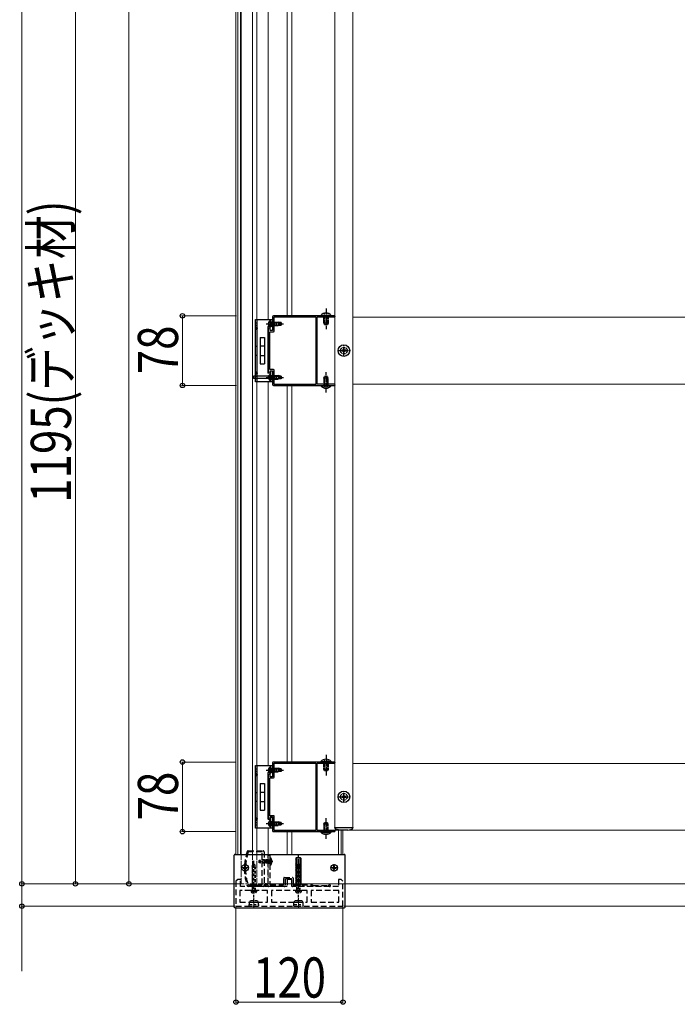
# Model space of a CAD drawing. Units: millimetres. Extents: x 0 to 8410, y 0 to 5940.
# Drawn here: x 6859 to 7596, y 1680 to 2784 of the extents above; entities that cross this region are included whole.
import ezdxf

# ---------------------------------------------------------------- set-up
doc = ezdxf.new("R2010")
doc.units = ezdxf.units.MM
for name, pattern in [('HIDDEN', [9.525, 6.35, -3.175]), ('YCENTER_1', [13, 10, -1, 1, -1]), ('YHIDDEN_1', [4, 3, -1])]:
    doc.linetypes.add(name, pattern=pattern)
for name, color, linetype, lineweight in [('YKK_11', 7, 'Continuous', 30), ('YKK_12', 2, 'Continuous', 13), ('YKK_13', 4, 'Continuous', 30), ('YKK_D', 6, 'Continuous', 13)]:
    doc.layers.add(name, color=color, linetype=linetype, lineweight=lineweight)
doc.styles.add('text-b', font='extslim2.shx', dxfattribs={"width": 0.8, "bigfont": 'extfont2.shx'})

msp = doc.modelspace()

# ---------------------------------------------------------------- linework, layer by layer
at = {"layer": 'YKK_11', "linetype": 'ByBlock', "lineweight": -2, "ltscale": 0.5}
for p, q in [((7142.5, 2451), (7142.5, 2435.5)), ((7202.1, 2452), (7143.5, 2452)), ((7144.5, 2435.2), (7144.5, 2450.8)), ((7144.5, 2450.8), (7191.2, 2450.8)), ((7191.2, 2450.8), (7191.2, 2375.2)), ((7192.5, 2375.3), (7192.5, 2450.7)), ((7192.5, 2450.7), (7211.9, 2450.7)), ((7202.2, 2451.9), (7202.1, 2452)), ((7202.8, 2451.9), (7202.2, 2451.9)), ((7203, 2452), (7202.8, 2451.9)), ((7211.9, 2452), (7203, 2452)), ((7139.8, 2438), (7137.5, 2438)), ((7137.5, 2438), (7137.5, 2388)), ((7139.5, 2391.8), (7139.5, 2434.2)), ((7139.5, 2434.2), (7143.5, 2434.2)), ((7139.8, 2435.5), (7139.8, 2438)), ((7142.5, 2435.5), (7139.8, 2435.5)), ((7137.5, 2388), (7139.8, 2388)), ((7143.5, 2391.8), (7139.5, 2391.8)), ((7139.8, 2388), (7139.8, 2390.5)), ((7139.8, 2390.5), (7142.5, 2390.5)), ((7142.5, 2390.5), (7142.5, 2375)), ((7144.5, 2375.2), (7144.5, 2390.8)), ((7143.5, 2374), (7202.1, 2374)), ((7191.2, 2375.2), (7144.5, 2375.2)), ((7211.9, 2375.3), (7192.5, 2375.3)), ((7202.1, 2374), (7202.2, 2374.1)), ((7202.2, 2374.1), (7202.8, 2374.1)), ((7202.8, 2374.1), (7203, 2374)), ((7203, 2374), (7211.9, 2374)), ((7142.5, 1951), (7142.5, 1935.5)), ((7202.1, 1952), (7143.5, 1952)), ((7144.5, 1935.2), (7144.5, 1950.8)), ((7144.5, 1950.8), (7191.2, 1950.8)), ((7191.2, 1950.8), (7191.2, 1875.2)), ((7192.5, 1875.3), (7192.5, 1950.7)), ((7192.5, 1950.7), (7211.9, 1950.7)), ((7202.2, 1951.9), (7202.1, 1952)), ((7202.8, 1951.9), (7202.2, 1951.9)), ((7203, 1952), (7202.8, 1951.9)), ((7211.9, 1952), (7203, 1952)), ((7139.8, 1938), (7137.5, 1938)), ((7137.5, 1938), (7137.5, 1888)), ((7139.5, 1891.8), (7139.5, 1934.2)), ((7139.5, 1934.2), (7143.5, 1934.2)), ((7139.8, 1935.5), (7139.8, 1938)), ((7142.5, 1935.5), (7139.8, 1935.5)), ((7137.5, 1888), (7139.8, 1888)), ((7143.5, 1891.8), (7139.5, 1891.8)), ((7139.8, 1888), (7139.8, 1890.5)), ((7139.8, 1890.5), (7142.5, 1890.5)), ((7142.5, 1890.5), (7142.5, 1875)), ((7144.5, 1875.2), (7144.5, 1890.8)), ((7143.5, 1874), (7202.1, 1874)), ((7191.2, 1875.2), (7144.5, 1875.2)), ((7211.9, 1875.3), (7192.5, 1875.3)), ((7202.1, 1874), (7202.2, 1874.1)), ((7202.2, 1874.1), (7202.8, 1874.1)), ((7202.8, 1874.1), (7203, 1874)), ((7203, 1874), (7211.9, 1874))]:
    msp.add_line(p, q, dxfattribs=at)
at = {"layer": 'YKK_11', "linetype": 'HIDDEN'}
for p, q in [((7103.5, 1820.5), (7101.5, 1818.5)), ((7101.5, 1818.5), (7101.5, 1790.5)), ((7106.5, 1820.5), (7103.5, 1820.5)), ((7106.5, 1812.5), (7106.5, 1820.5)), ((7159, 1812.5), (7106.5, 1812.5)), ((7164, 1820.5), (7159, 1820.5)), ((7159, 1820.5), (7159, 1812.5)), ((7164, 1812.5), (7164, 1820.5)), ((7216.5, 1812.5), (7164, 1812.5)), ((7219.5, 1820.5), (7216.5, 1820.5)), ((7216.5, 1820.5), (7216.5, 1812.5)), ((7221.5, 1818.5), (7219.5, 1820.5)), ((7221.5, 1790.5), (7221.5, 1818.5)), ((7137, 1808), (7106, 1808)), ((7106, 1808), (7106, 1795)), ((7137, 1795), (7137, 1808)), ((7181.5, 1808), (7141.5, 1808)), ((7141.5, 1808), (7141.5, 1795)), ((7181.5, 1795), (7181.5, 1808)), ((7217, 1808), (7186, 1808)), ((7186, 1808), (7186, 1795)), ((7217, 1795), (7217, 1808)), ((7101.5, 1790.5), (7221.5, 1790.5)), ((7106, 1795), (7137, 1795)), ((7141.5, 1795), (7181.5, 1795)), ((7186, 1795), (7217, 1795))]:
    msp.add_line(p, q, dxfattribs=at)
at = {"layer": 'YKK_11', "linetype": 'ByBlock', "lineweight": -2, "ltscale": 0.5}
for centre, radius, start, end in [((7143.5, 2451), 1, 90, 180), ((7211.9, 2451.3), 0.65, 270, 90), ((7143.5, 2435.2), 1, 270, 360), ((7143.5, 2390.8), 1, 0, 90), ((7143.5, 2375), 1, 180, 270), ((7211.9, 2374.6), 0.65, 270, 90), ((7143.5, 1951), 1, 90, 180), ((7211.9, 1951.3), 0.65, 270, 90), ((7143.5, 1935.2), 1, 270, 360), ((7143.5, 1890.8), 1, 0, 90), ((7143.5, 1875), 1, 180, 270), ((7211.9, 1874.6), 0.65, 270, 90)]:
    msp.add_arc(centre, radius, start, end, dxfattribs=at)
at = {"layer": 'YKK_12', "linetype": 'Continuous', "ltscale": 0.5}
for p, q in [((7101.5, 4183), (7101.5, 1848.5)), ((7212.5, 1878.5), (7212.5, 3647.5)), ((7232.5, 1878.5), (7232.5, 3647.5)), ((7212.5, 2450.5), (7192.5, 2450.5)), ((7192.5, 2450.5), (7192.5, 2375.5)), ((7567.5, 2450.5), (7232.5, 2450.5)), ((7657.5, 2450.5), (7567.5, 2450.5)), ((7192.5, 2375.5), (7212.5, 2375.5)), ((7232.5, 2375.5), (7567.5, 2375.5)), ((7567.5, 2375.5), (7657.5, 2375.5)), ((7212.5, 1950.5), (7192.5, 1950.5)), ((7192.5, 1950.5), (7192.5, 1875.5)), ((7567.5, 1950.5), (7232.5, 1950.5)), ((7657.5, 1950.5), (7567.5, 1950.5)), ((7212.5, 1878.5), (7232.5, 1878.5)), ((7192.5, 1875.5), (7657.5, 1875.5))]:
    msp.add_line(p, q, dxfattribs=at)
at = {"layer": 'YKK_12'}
for p, q in [((7103.5, 1848.5), (7103.5, 3874.4)), ((7106.5, 1848.5), (7106.5, 3871.9)), ((7107.5, 1848.5), (7107.5, 3871.1)), ((7120, 1848.5), (7120, 3862.5)), ((7125, 2448), (7125, 2978)), ((7137.5, 2448), (7137.5, 2978)), ((7159, 2974), (7159, 2452)), ((7164, 2974), (7164, 2452)), ((7137.5, 2387.7), (7137.5, 2438.2)), ((7125, 1948), (7125, 2378)), ((7137.5, 1948), (7137.5, 2378)), ((7159, 2374), (7159, 1952)), ((7164, 2374), (7164, 1952)), ((7137.5, 1887.7), (7137.5, 1938.2)), ((7137.5, 1887.7), (7137.5, 1938.2)), ((7137.5, 1887.7), (7137.5, 1938.2)), ((7125, 1848.5), (7125, 1878)), ((7137.5, 1848.5), (7137.5, 1878)), ((7159, 1874), (7159, 1848.5)), ((7164, 1874), (7164, 1848.5)), ((7216.5, 1848.5), (7216.5, 1875.5)), ((7219.5, 1848.5), (7219.5, 1875.5)), ((7221.5, 1848.5), (7221.5, 1875.5))]:
    msp.add_line(p, q, dxfattribs=at)
at = {"layer": 'YKK_12', "linetype": 'HIDDEN'}
for p, q in [((7107.5, 1815.5), (7107.5, 1848.5)), ((7107.5, 1848.5), (7107.5, 1815.5)), ((7120, 1815.5), (7120, 1848.5)), ((7120, 1848.5), (7120, 1815.5)), ((7125, 1815.5), (7125, 1848.5)), ((7125, 1848.5), (7125, 1815.5)), ((7137.5, 1848.5), (7137.5, 1815.5)), ((7137.5, 1848.5), (7137.5, 1815.5))]:
    msp.add_line(p, q, dxfattribs=at)
at = {"layer": 'YKK_12', "linetype": 'HIDDEN', "ltscale": 0.5}
msp.add_line((7107.5, 1815.5), (7137.5, 1815.5), dxfattribs=at)
msp.add_line((7107.5, 1815.5), (7137.5, 1815.5), dxfattribs=at)
at = {"layer": 'YKK_13', "linetype": 'Continuous', "ltscale": 0.5}
for p, q in [((7196.6, 2452.5), (7208.4, 2452.5)), ((7196.6, 2452), (7196.6, 2452.5)), ((7196.6, 2452), (7208.4, 2452)), ((7200, 2452), (7205, 2452)), ((7208.4, 2452), (7208.4, 2452.5)), ((7196.6, 2374), (7208.4, 2374)), ((7196.6, 2374), (7196.6, 2373.5)), ((7196.6, 2373.5), (7208.4, 2373.5)), ((7200, 2374), (7205, 2374)), ((7208.4, 2374), (7208.4, 2373.5)), ((7196.6, 1952.5), (7208.4, 1952.5)), ((7196.6, 1952), (7196.6, 1952.5)), ((7196.6, 1952), (7208.4, 1952)), ((7200, 1952), (7205, 1952)), ((7208.4, 1952), (7208.4, 1952.5)), ((7212.4, 1878.1), (7212.4, 1878.5)), ((7212.4, 1878.5), (7232.6, 1878.5)), ((7218, 1875.5), (7213.5, 1876.7)), ((7227, 1875.5), (7231.5, 1876.7)), ((7232.6, 1878.5), (7232.6, 1878.1)), ((7196.6, 1874), (7208.4, 1874)), ((7196.6, 1874), (7196.6, 1873.5)), ((7196.6, 1873.5), (7208.4, 1873.5)), ((7200, 1874), (7205, 1874)), ((7208.4, 1874), (7208.4, 1873.5)), ((7227, 1875.5), (7218, 1875.5)), ((7139.5, 1844.5), (7139.5, 1836.5)), ((7168.5, 1844), (7168.5, 1815)), ((7169.5, 1842.1), (7168.5, 1843.1)), ((7169.5, 1843.5), (7168.7, 1844.4)), ((7174, 1844.5), (7169, 1844.5)), ((7169.5, 1844.5), (7169.5, 1814.5)), ((7173.5, 1814.5), (7173.5, 1844.5)), ((7174.5, 1842.1), (7173.5, 1843.1)), ((7174.5, 1843.5), (7173.6, 1844.5)), ((7174.5, 1815), (7174.5, 1844)), ((7109.7, 1833.1), (7109.7, 1833.8)), ((7109.7, 1833.8), (7110.9, 1833.8)), ((7109.7, 1833.1), (7110.9, 1833.1)), ((7111.4, 1835.5), (7112.1, 1835.5)), ((7111.4, 1834.3), (7111.4, 1835.5)), ((7111.4, 1831.4), (7111.4, 1832.6)), ((7112.1, 1834.3), (7112.1, 1835.5)), ((7112.1, 1831.4), (7112.1, 1832.6)), ((7112.6, 1833.8), (7113.8, 1833.8)), ((7112.6, 1833.1), (7113.8, 1833.1)), ((7113.8, 1833.1), (7113.8, 1833.8)), ((7169.5, 1840.7), (7168.5, 1841.7)), ((7169.5, 1839.3), (7168.5, 1840.3)), ((7169.5, 1837.9), (7168.5, 1838.9)), ((7169.5, 1836.5), (7168.5, 1837.5)), ((7169.5, 1835), (7168.5, 1836)), ((7169.5, 1833.6), (7168.5, 1834.6)), ((7169.5, 1832.2), (7168.5, 1833.2)), ((7169.5, 1830.8), (7168.5, 1831.8)), ((7174.5, 1840.7), (7173.5, 1841.7)), ((7174.5, 1839.3), (7173.5, 1840.3)), ((7174.5, 1837.9), (7173.5, 1838.9)), ((7174.5, 1836.5), (7173.5, 1837.5)), ((7174.5, 1835), (7173.5, 1836)), ((7174.5, 1833.6), (7173.5, 1834.6)), ((7174.5, 1832.2), (7173.5, 1833.2)), ((7174.5, 1830.8), (7173.5, 1831.8)), ((7209.7, 1833.1), (7209.7, 1833.8)), ((7209.7, 1833.8), (7210.9, 1833.8)), ((7209.7, 1833.1), (7210.9, 1833.1)), ((7211.4, 1835.5), (7212.1, 1835.5)), ((7211.4, 1834.3), (7211.4, 1835.5)), ((7211.4, 1831.4), (7211.4, 1832.6)), ((7212.1, 1834.3), (7212.1, 1835.5)), ((7212.1, 1831.4), (7212.1, 1832.6)), ((7212.6, 1833.8), (7213.8, 1833.8)), ((7212.6, 1833.1), (7213.8, 1833.1)), ((7213.8, 1833.1), (7213.8, 1833.8)), ((7111.4, 1831.4), (7112.1, 1831.4)), ((7169.5, 1829.4), (7168.5, 1830.4)), ((7169.5, 1828), (7168.5, 1829)), ((7169.5, 1826.6), (7168.5, 1827.6)), ((7169.5, 1825.1), (7168.5, 1826.1)), ((7169.5, 1823.7), (7168.5, 1824.7)), ((7169.5, 1822.3), (7168.5, 1823.3)), ((7169.5, 1820.9), (7168.5, 1821.9)), ((7174.5, 1829.4), (7173.5, 1830.4)), ((7174.5, 1828), (7173.5, 1829)), ((7174.5, 1826.6), (7173.5, 1827.6)), ((7174.5, 1825.1), (7173.5, 1826.1)), ((7174.5, 1823.7), (7173.5, 1824.7)), ((7174.5, 1822.3), (7173.5, 1823.3)), ((7174.5, 1820.9), (7173.5, 1821.9)), ((7211.4, 1831.4), (7212.1, 1831.4)), ((7169.5, 1819.5), (7168.5, 1820.5)), ((7169.5, 1818.1), (7168.5, 1819.1)), ((7169.5, 1816.7), (7168.5, 1817.7)), ((7169.5, 1815.2), (7168.5, 1816.2)), ((7168.9, 1814.5), (7168.5, 1814.8)), ((7174, 1814.5), (7169, 1814.5)), ((7174.5, 1819.5), (7173.5, 1820.5)), ((7174.5, 1818.1), (7173.5, 1819.1)), ((7174.5, 1816.7), (7173.5, 1817.7)), ((7174.5, 1815.2), (7173.5, 1816.2)), ((7173.9, 1814.5), (7173.5, 1814.8))]:
    msp.add_line(p, q, dxfattribs=at)
at = {"layer": 'YKK_13', "linetype": 'YHIDDEN_1', "ltscale": 0.5}
for p, q in [((7200, 2443.7), (7200, 2452)), ((7200.1, 2454.7), (7201.4, 2452)), ((7200.8, 2452), (7200.8, 2442)), ((7201.4, 2452), (7202.5, 2451.4)), ((7203.7, 2452), (7202.5, 2451.4)), ((7205, 2454.7), (7203.7, 2452)), ((7204.3, 2452), (7204.3, 2442)), ((7205, 2452), (7205, 2443.7)), ((7123.5, 2444.3), (7124.8, 2444.3)), ((7123.5, 2441.6), (7124.8, 2441.6)), ((7205, 2443.7), (7200, 2443.7)), ((7200, 2443.7), (7200.7, 2442)), ((7204.3, 2442), (7200.7, 2442)), ((7205, 2443.7), (7204.3, 2442)), ((7123.5, 2418), (7124.8, 2418)), ((7123.5, 2408), (7124.8, 2408)), ((7123.5, 2384.3), (7124.8, 2384.3)), ((7200, 2382.3), (7200.7, 2384)), ((7204.3, 2384), (7200.7, 2384)), ((7200.8, 2374), (7200.8, 2384)), ((7204.3, 2374), (7204.3, 2384)), ((7205, 2382.3), (7204.3, 2384)), ((7123.5, 2381.6), (7124.8, 2381.6)), ((7200, 2382.3), (7200, 2374)), ((7205, 2382.3), (7200, 2382.3)), ((7200.1, 2371.3), (7201.4, 2373.9)), ((7201.4, 2373.9), (7202.5, 2374.5)), ((7203.7, 2373.9), (7202.5, 2374.5)), ((7205, 2371.3), (7203.7, 2373.9)), ((7205, 2374), (7205, 2382.3)), ((7200.1, 1954.7), (7201.4, 1952)), ((7205, 1954.7), (7203.7, 1952)), ((7123.5, 1944.3), (7124.8, 1944.3)), ((7200, 1943.7), (7200, 1952)), ((7205, 1943.7), (7200, 1943.7)), ((7200, 1943.7), (7200.7, 1942)), ((7204.3, 1942), (7200.7, 1942)), ((7200.8, 1952), (7200.8, 1942)), ((7201.4, 1952), (7202.5, 1951.4)), ((7203.7, 1952), (7202.5, 1951.4)), ((7204.3, 1952), (7204.3, 1942)), ((7205, 1943.7), (7204.3, 1942)), ((7205, 1952), (7205, 1943.7)), ((7123.5, 1941.6), (7124.8, 1941.6)), ((7123.5, 1918), (7124.8, 1918)), ((7123.5, 1908), (7124.8, 1908)), ((7123.5, 1884.3), (7124.8, 1884.3)), ((7123.5, 1881.6), (7124.8, 1881.6)), ((7200, 1882.3), (7200.7, 1884)), ((7200, 1882.3), (7200, 1874)), ((7205, 1882.3), (7200, 1882.3)), ((7204.3, 1884), (7200.7, 1884)), ((7200.8, 1874), (7200.8, 1884)), ((7204.3, 1874), (7204.3, 1884)), ((7205, 1882.3), (7204.3, 1884)), ((7205, 1874), (7205, 1882.3)), ((7200.1, 1871.3), (7201.4, 1873.9)), ((7201.4, 1873.9), (7202.5, 1874.5)), ((7203.7, 1873.9), (7202.5, 1874.5)), ((7205, 1871.3), (7203.7, 1873.9))]:
    msp.add_line(p, q, dxfattribs=at)
at = {"layer": 'YKK_13', "linetype": 'YCENTER_1', "ltscale": 0.5}
for p, q in [((7202.5, 2460.1), (7202.5, 2437)), ((7202.5, 2365.9), (7202.5, 2389)), ((7202.5, 1960.1), (7202.5, 1937)), ((7202.5, 1865.9), (7202.5, 1889)), ((7171.5, 1811.2), (7171.5, 1847.6))]:
    msp.add_line(p, q, dxfattribs=at)
at = {"layer": 'YKK_13'}
for p, q in [((7123.5, 2378), (7123.5, 2448)), ((7123.5, 2448), (7124.8, 2448)), ((7124.8, 2448), (7142.5, 2448)), ((7124.8, 2448), (7124.8, 2378)), ((7142.5, 2440.2), (7137.2, 2440.2)), ((7137.2, 2440.2), (7137.2, 2387.8)), ((7140.3, 2448), (7140.3, 2440.2)), ((7142.5, 2448), (7142.5, 2440.2)), ((7128.5, 2427.8), (7128.5, 2398.2)), ((7128.5, 2427.8), (7133.5, 2427.8)), ((7133.5, 2427.8), (7133.5, 2398.2)), ((7128.5, 2418.3), (7133.5, 2418.3)), ((7128.5, 2407.6), (7133.5, 2407.6)), ((7128.5, 2398.2), (7133.5, 2398.2)), ((7121.2, 2384.2), (7121.2, 2381.8)), ((7139.7, 2384.2), (7121.2, 2384.2)), ((7140.3, 2387.8), (7137.2, 2387.8)), ((7139.7, 2384.2), (7139.7, 2381.8)), ((7139.7, 2384.2), (7140.2, 2383.7)), ((7140.3, 2390), (7140.3, 2378)), ((7142.5, 2390), (7140.3, 2390)), ((7142.5, 2390), (7142.5, 2378)), ((7139.7, 2381.8), (7121.2, 2381.8)), ((7124.8, 2378), (7123.5, 2378)), ((7142.5, 2378), (7124.8, 2378)), ((7139.7, 2381.8), (7140.2, 2382.3)), ((7123.5, 1878), (7123.5, 1948)), ((7123.5, 1948), (7124.8, 1948)), ((7124.8, 1948), (7142.5, 1948)), ((7124.8, 1948), (7124.8, 1878)), ((7140.3, 1948), (7140.3, 1940.2)), ((7142.5, 1948), (7142.5, 1940.2)), ((7142.5, 1940.2), (7137.2, 1940.2)), ((7137.2, 1940.2), (7137.2, 1887.8)), ((7128.5, 1927.8), (7128.5, 1898.2)), ((7128.5, 1927.8), (7133.5, 1927.8)), ((7133.5, 1927.8), (7133.5, 1898.2)), ((7128.5, 1918.3), (7133.5, 1918.3)), ((7128.5, 1907.6), (7133.5, 1907.6)), ((7128.5, 1898.2), (7133.5, 1898.2)), ((7140.3, 1887.8), (7137.2, 1887.8)), ((7140.3, 1890), (7140.3, 1878)), ((7142.5, 1890), (7140.3, 1890)), ((7142.5, 1890), (7142.5, 1878)), ((7124.8, 1878), (7123.5, 1878)), ((7142.5, 1878), (7124.8, 1878)), ((7099.5, 1789.5), (7099.5, 1847.5)), ((7100.5, 1848.5), (7222.9, 1848.5)), ((7223.9, 1789.5), (7223.9, 1847.5)), ((7132, 1812.5), (7115.2, 1812.5)), ((7115.4, 1814.5), (7130.5, 1814.5)), ((7133, 1814), (7133, 1813.5)), ((7133.3, 1815.5), (7134.4, 1815.5)), ((7134.4, 1814.3), (7133.3, 1814.3)), ((7100.5, 1788.5), (7222.9, 1788.5))]:
    msp.add_line(p, q, dxfattribs=at)
at = {"layer": 'YKK_13', "linetype": 'YCENTER_1'}
for p, q in [((7135.3, 2443), (7154.8, 2443)), ((7222.5, 2407.2), (7222.5, 2418.7)), ((7216.8, 2413), (7228.3, 2413)), ((7135.3, 2383), (7154.8, 2383)), ((7135.3, 1943), (7154.8, 1943)), ((7216.8, 1913), (7228.3, 1913)), ((7222.5, 1907.2), (7222.5, 1918.7)), ((7135.3, 1883), (7154.8, 1883)), ((7115.9, 1833.5), (7107.6, 1833.5)), ((7111.7, 1829.3), (7111.7, 1837.6)), ((7143, 1840.5), (7127.1, 1840.5)), ((7215.9, 1833.5), (7207.6, 1833.5)), ((7211.7, 1829.3), (7211.7, 1837.6))]:
    msp.add_line(p, q, dxfattribs=at)
at = {"layer": 'YKK_13', "linetype": 'YHIDDEN_1'}
for p, q in [((7138.3, 2445), (7140.2, 2444.1)), ((7138.3, 2440.9), (7140.2, 2441.8)), ((7140.2, 2444.1), (7140.8, 2443)), ((7140.2, 2441.8), (7140.8, 2443)), ((7140.3, 2445.2), (7142.5, 2445.2)), ((7221.3, 2413.4), (7220.5, 2413.4)), ((7220.5, 2413.4), (7220.5, 2412.6)), ((7220.5, 2412.6), (7221.3, 2412.6)), ((7222.9, 2415), (7222.1, 2415)), ((7222.1, 2415), (7222.1, 2414.2)), ((7222.1, 2411.8), (7222.1, 2410.9)), ((7222.1, 2410.9), (7222.9, 2410.9)), ((7222.9, 2414.2), (7222.9, 2415)), ((7222.9, 2410.9), (7222.9, 2411.8)), ((7224.6, 2413.4), (7223.7, 2413.4)), ((7223.7, 2412.6), (7224.6, 2412.6)), ((7224.6, 2412.6), (7224.6, 2413.4)), ((7138.3, 2385), (7140.2, 2384.1)), ((7140.2, 2384.1), (7140.8, 2383)), ((7140.3, 2385.2), (7142.5, 2385.2)), ((7138.3, 2380.9), (7140.2, 2381.8)), ((7140.2, 2381.8), (7140.8, 2383)), ((7140.3, 2380.7), (7142.5, 2380.7)), ((7138.3, 1945), (7140.2, 1944.1)), ((7140.2, 1944.1), (7140.8, 1943)), ((7140.2, 1941.8), (7140.8, 1943)), ((7140.3, 1945.2), (7142.5, 1945.2)), ((7138.3, 1940.9), (7140.2, 1941.8)), ((7221.3, 1913.4), (7220.5, 1913.4)), ((7220.5, 1913.4), (7220.5, 1912.6)), ((7220.5, 1912.6), (7221.3, 1912.6)), ((7222.9, 1915), (7222.1, 1915)), ((7222.1, 1915), (7222.1, 1914.2)), ((7222.1, 1911.8), (7222.1, 1910.9)), ((7222.1, 1910.9), (7222.9, 1910.9)), ((7222.9, 1914.2), (7222.9, 1915)), ((7222.9, 1910.9), (7222.9, 1911.8)), ((7224.6, 1913.4), (7223.7, 1913.4)), ((7223.7, 1912.6), (7224.6, 1912.6)), ((7224.6, 1912.6), (7224.6, 1913.4)), ((7138.3, 1885), (7140.2, 1884.1)), ((7138.3, 1880.9), (7140.2, 1881.8)), ((7140.2, 1884.1), (7140.8, 1883)), ((7140.2, 1881.8), (7140.8, 1883)), ((7140.3, 1885.2), (7142.5, 1885.2)), ((7140.3, 1880.7), (7142.5, 1880.7)), ((7141.6, 1842.6), (7139.7, 1841.6)), ((7141.6, 1838.4), (7139.7, 1839.3))]:
    msp.add_line(p, q, dxfattribs=at)
at = {"layer": 'YKK_13', "linetype": 'Continuous'}
for p, q in [((7139.8, 2446.7), (7140.3, 2446.7)), ((7139.8, 2446.7), (7139.8, 2439.2)), ((7139.8, 2439.2), (7140.3, 2439.2)), ((7140.3, 2446.7), (7140.3, 2439.2)), ((7140.3, 2445), (7148.8, 2445)), ((7140.3, 2444.4), (7152.3, 2444.4)), ((7140.3, 2441.6), (7152.3, 2441.6)), ((7140.3, 2441), (7148.8, 2441)), ((7148.8, 2445), (7148.8, 2441)), ((7152.3, 2444.4), (7148.8, 2445)), ((7152.3, 2441.5), (7148.8, 2441)), ((7152.3, 2444.4), (7152.3, 2441.5)), ((7139.8, 2386.7), (7140.3, 2386.7)), ((7139.8, 2386.7), (7139.8, 2379.2)), ((7140.3, 2386.7), (7140.3, 2379.2)), ((7140.3, 2385), (7148.8, 2385)), ((7140.3, 2384.4), (7152.3, 2384.4)), ((7148.8, 2385), (7148.8, 2381)), ((7152.3, 2384.4), (7148.8, 2385)), ((7152.3, 2384.4), (7152.3, 2381.5)), ((7139.8, 2379.2), (7140.3, 2379.2)), ((7140.3, 2381.6), (7152.3, 2381.6)), ((7140.3, 2381), (7148.8, 2381)), ((7152.3, 2381.5), (7148.8, 2381)), ((7139.8, 1946.7), (7140.3, 1946.7)), ((7139.8, 1946.7), (7139.8, 1939.2)), ((7140.3, 1946.7), (7140.3, 1939.2)), ((7140.3, 1945), (7148.8, 1945)), ((7140.3, 1944.4), (7152.3, 1944.4)), ((7148.8, 1945), (7148.8, 1941)), ((7152.3, 1944.4), (7148.8, 1945)), ((7152.3, 1944.4), (7152.3, 1941.5)), ((7139.8, 1939.2), (7140.3, 1939.2)), ((7140.3, 1941.6), (7152.3, 1941.6)), ((7140.3, 1941), (7148.8, 1941)), ((7152.3, 1941.5), (7148.8, 1941)), ((7139.8, 1886.7), (7140.3, 1886.7)), ((7139.8, 1886.7), (7139.8, 1879.2)), ((7139.8, 1879.2), (7140.3, 1879.2)), ((7140.3, 1886.7), (7140.3, 1879.2)), ((7140.3, 1885), (7148.8, 1885)), ((7140.3, 1884.4), (7152.3, 1884.4)), ((7140.3, 1881.6), (7152.3, 1881.6)), ((7140.3, 1881), (7148.8, 1881)), ((7148.8, 1885), (7148.8, 1881)), ((7152.3, 1884.4), (7148.8, 1885)), ((7152.3, 1881.5), (7148.8, 1881)), ((7152.3, 1884.4), (7152.3, 1881.5))]:
    msp.add_line(p, q, dxfattribs=at)
at = {"layer": 'YKK_13', "linetype": 'HIDDEN'}
for p, q in [((7115.2, 1852.5), (7132, 1852.5)), ((7130.5, 1851.3), (7115.7, 1851.3)), ((7131, 1815), (7131, 1850.8)), ((7133, 1851.5), (7133, 1815.8)), ((7137.5, 1815.8), (7137.5, 1847.2)), ((7137.8, 1847.5), (7139.2, 1847.5)), ((7139.5, 1847.2), (7139.5, 1815)), ((7138.1, 1842.1), (7128.2, 1842.1)), ((7138.1, 1838.9), (7128.2, 1838.9)), ((7138.1, 1842.1), (7139.1, 1842.3)), ((7138.1, 1838.9), (7139.1, 1838.6)), ((7139.7, 1841.6), (7139.1, 1840.5)), ((7139.7, 1839.3), (7139.1, 1840.5)), ((7155, 1815), (7155, 1822)), ((7155.5, 1822.5), (7165, 1822.5)), ((7156.5, 1820.7), (7156.5, 1813.5)), ((7163.7, 1821), (7156.8, 1821)), ((7164, 1813.5), (7164, 1820.7)), ((7165.5, 1822), (7165.5, 1815)), ((7136, 1815.5), (7137.2, 1815.5)), ((7137.2, 1814.5), (7136, 1814.5)), ((7137.5, 1813), (7137.5, 1814.2)), ((7155.5, 1812.5), (7138, 1812.5)), ((7140, 1814.5), (7154.5, 1814.5)), ((7206.5, 1812.5), (7165, 1812.5)), ((7166, 1814.5), (7187.2, 1814.5)), ((7187.5, 1814.2), (7187.5, 1814)), ((7187.8, 1813.7), (7205.3, 1813.7))]:
    msp.add_line(p, q, dxfattribs=at)
at = {"layer": 'YKK_13', "linetype": 'HIDDEN', "ltscale": 0.5}
for p, q in [((7121.5, 1795.4), (7121.5, 1843)), ((7171.5, 1795.4), (7171.5, 1843)), ((7119.5, 1836), (7121.5, 1838)), ((7119.5, 1835), (7121.5, 1837)), ((7119.5, 1836), (7119.5, 1808)), ((7120.1, 1808), (7120.1, 1835.6)), ((7123.5, 1836), (7121.5, 1838)), ((7121.5, 1838), (7121.5, 1834.5)), ((7122.9, 1808), (7122.9, 1833.2)), ((7122.9, 1833.2), (7123.5, 1833.2)), ((7123.5, 1808), (7123.5, 1836)), ((7127.5, 1841.8), (7128.9, 1842.5)), ((7127.5, 1839.2), (7127.5, 1841.8)), ((7128.9, 1838.5), (7127.5, 1839.2)), ((7138.1, 1842.5), (7128.9, 1842.5)), ((7128.9, 1838.5), (7128.9, 1842.5)), ((7138.1, 1838.5), (7128.9, 1838.5)), ((7138.1, 1838.5), (7138.1, 1842.5)), ((7138.1, 1842.5), (7138.9, 1842.3)), ((7138.1, 1838.5), (7138.9, 1838.6)), ((7169.5, 1836), (7171.5, 1838)), ((7169.5, 1835), (7171.5, 1837)), ((7169.5, 1836), (7169.5, 1808)), ((7170.1, 1808), (7170.1, 1835.6)), ((7173.5, 1836), (7171.5, 1838)), ((7171.5, 1838), (7171.5, 1834.5)), ((7172.9, 1808), (7172.9, 1833.2)), ((7172.9, 1833.2), (7173.5, 1833.2)), ((7173.5, 1808), (7173.5, 1836)), ((7119.5, 1808), (7118, 1808)), ((7118, 1808), (7118.4, 1806.6)), ((7119.4, 1805.6), (7120.4, 1807.6)), ((7119.5, 1808), (7123.5, 1808)), ((7119.5, 1808), (7123.5, 1808)), ((7120.4, 1807.6), (7121.5, 1808.2)), ((7122.7, 1807.6), (7121.5, 1808.2)), ((7123.6, 1805.6), (7122.7, 1807.6)), ((7123.5, 1808), (7125, 1808)), ((7125, 1808), (7124.6, 1806.6)), ((7169.5, 1808), (7168, 1808)), ((7168, 1808), (7168.4, 1806.6)), ((7169.4, 1805.6), (7170.4, 1807.6)), ((7169.5, 1808), (7173.5, 1808)), ((7169.5, 1808), (7173.5, 1808)), ((7170.4, 1807.6), (7171.5, 1808.2)), ((7172.7, 1807.6), (7171.5, 1808.2)), ((7173.6, 1805.6), (7172.7, 1807.6)), ((7173.5, 1808), (7175, 1808)), ((7175, 1808), (7174.6, 1806.6))]:
    msp.add_line(p, q, dxfattribs=at)
at = {"layer": 'YKK_13', "linetype": 'HIDDEN', "lineweight": 13, "ltscale": 0.5}
for p, q in [((7121.5, 1788.4), (7121.5, 1799.6)), ((7171.5, 1788.4), (7171.5, 1799.6))]:
    msp.add_line(p, q, dxfattribs=at)
at = {"layer": 'YKK_13', "linetype": 'HIDDEN', "lineweight": 30, "ltscale": 0.5}
for p, q in [((7116.4, 1792.5), (7126.6, 1792.5)), ((7116.4, 1790.5), (7116.4, 1792.5)), ((7116.4, 1790.5), (7126.6, 1790.5)), ((7117.3, 1796.5), (7116.5, 1795.1)), ((7116.5, 1792.5), (7116.5, 1795.1)), ((7116.5, 1795.1), (7126.5, 1795.1)), ((7125.7, 1796.5), (7117.3, 1796.5)), ((7125.7, 1796.5), (7126.5, 1795.1)), ((7126.5, 1795.1), (7126.5, 1792.5)), ((7126.6, 1792.5), (7126.6, 1790.5)), ((7166.4, 1792.5), (7176.6, 1792.5)), ((7166.4, 1790.5), (7166.4, 1792.5)), ((7166.4, 1790.5), (7176.6, 1790.5)), ((7167.3, 1796.5), (7166.5, 1795.1)), ((7166.5, 1792.5), (7166.5, 1795.1)), ((7166.5, 1795.1), (7176.5, 1795.1)), ((7175.7, 1796.5), (7167.3, 1796.5)), ((7175.7, 1796.5), (7176.5, 1795.1)), ((7176.5, 1795.1), (7176.5, 1792.5)), ((7176.6, 1792.5), (7176.6, 1790.5))]:
    msp.add_line(p, q, dxfattribs=at)
at = {"layer": 'YKK_13'}
for centre in [(7222.5, 2413), (7222.5, 1913)]:
    msp.add_circle(centre, 6.5, dxfattribs=at)
at = {"layer": 'YKK_13', "linetype": 'YHIDDEN_1'}
for centre in [(7222.5, 2413), (7222.5, 1913)]:
    msp.add_circle(centre, 3.75, dxfattribs=at)
at = {"layer": 'YKK_13', "linetype": 'Continuous', "ltscale": 0.5}
for centre in [(7111.7, 1833.5), (7211.7, 1833.5)]:
    msp.add_circle(centre, 3.75, dxfattribs=at)
for centre, radius, start, end in [((7202.5, 2447.1), 8.02, 42.6168, 137.3832), ((7202.5, 2378.9), 8.02, 222.6168, 317.3832), ((7202.5, 1947.1), 8.02, 42.6168, 137.3832), ((7213.9, 1878.1), 1.5, 180, 255), ((7231.1, 1878.1), 1.5, 285, 0), ((7202.5, 1878.9), 8.02, 222.6168, 317.3832), ((7139.8, 1844.5), 0.274, 52.2859, 180), ((7136.7, 1840.5), 5.3, 307.7141, 52.2859), ((7169, 1844), 0.5, 90, 180), ((7174, 1844), 0.5, 0, 90), ((7110.9, 1834.3), 0.5, 270, 0), ((7110.9, 1832.6), 0.5, 0, 90), ((7112.6, 1834.3), 0.5, 180, 270), ((7112.6, 1832.6), 0.5, 90, 180), ((7139.8, 1836.5), 0.274, 180, 307.7141), ((7210.9, 1834.3), 0.5, 270, 0), ((7210.9, 1832.6), 0.5, 0, 90), ((7212.6, 1834.3), 0.5, 180, 270), ((7212.6, 1832.6), 0.5, 90, 180), ((7169, 1815), 0.5, 180, 270), ((7174, 1815), 0.5, 270, 0)]:
    msp.add_arc(centre, radius, start, end, dxfattribs=at)
at = {"layer": 'YKK_13', "linetype": 'YHIDDEN_1', "ltscale": 0.5}
for centre in [(7123, 2438), (7123, 2388), (7123, 1938), (7123, 1888)]:
    msp.add_arc(centre, 1.25, 293.2643, 66.7357, dxfattribs=at)
at = {"layer": 'YKK_13'}
for centre, radius, start, end in [((7123, 2438), 2.55, 316.6311, 43.3689), ((7123, 2388), 2.55, 316.6311, 43.3689), ((7123, 1938), 2.55, 316.6311, 43.3689), ((7123, 1888), 2.55, 316.6311, 43.3689), ((7100.5, 1847.5), 1, 90, 180), ((7222.9, 1847.5), 1, 0, 90), ((7115.2, 1813.5), 1, 198.786, 270), ((7115.4, 1815), 0.5, 197.4679, 270), ((7130.5, 1815), 0.5, 270, 0), ((7132, 1813.5), 1, 270, 0), ((7133.3, 1815.8), 0.3, 180, 270), ((7133.3, 1814), 0.3, 90, 180), ((7134.4, 1814.9), 0.6, 270, 90), ((7100.5, 1789.5), 1, 180, 270), ((7222.9, 1789.5), 1, 270, 0)]:
    msp.add_arc(centre, radius, start, end, dxfattribs=at)
at = {"layer": 'YKK_13', "linetype": 'Continuous'}
for centre in [(7142.3, 2443), (7142.3, 2383), (7142.3, 1943), (7142.3, 1883)]:
    msp.add_arc(centre, 4.53, 124.0667, 235.9333, dxfattribs=at)
at = {"layer": 'YKK_13', "linetype": 'YHIDDEN_1'}
for centre, start, end in [((7221.3, 2414.2), 270, 0), ((7221.3, 2411.8), 0, 90), ((7223.7, 2414.2), 180, 270), ((7223.7, 2411.8), 90, 180), ((7221.3, 1914.2), 270, 0), ((7221.3, 1911.8), 0, 90), ((7223.7, 1914.2), 180, 270), ((7223.7, 1911.8), 90, 180)]:
    msp.add_arc(centre, 0.82, start, end, dxfattribs=at)
at = {"layer": 'YKK_13', "linetype": 'HIDDEN'}
for centre, radius, start, end in [((7171, 1832.5), 60, 161.214, 198.786), ((7171, 1832.5), 58.8, 161.706, 197.4679), ((7115.2, 1851.5), 1, 90, 161.214), ((7115.7, 1850.8), 0.5, 90, 161.706), ((7130.5, 1850.8), 0.5, 0, 90), ((7132, 1851.5), 1, 0, 90), ((7137.8, 1847.2), 0.3, 90, 180), ((7139.2, 1847.2), 0.3, 0, 90), ((7155.5, 1822), 0.5, 90, 180), ((7156.8, 1820.7), 0.3, 90, 180), ((7163.7, 1820.7), 0.3, 360, 90), ((7165, 1822), 0.5, 0, 90), ((7136, 1815), 0.5, 90, 270), ((7137.2, 1815.8), 0.3, 270, 0), ((7137.2, 1814.2), 0.3, 360, 90), ((7138, 1813), 0.5, 180, 270), ((7140, 1815), 0.5, 180, 270), ((7154.5, 1815), 0.5, 270, 0), ((7155.5, 1813.5), 1, 270, 0), ((7165, 1813.5), 1, 180, 270), ((7166, 1815), 0.5, 180, 270), ((7187.2, 1814.2), 0.3, 360, 90), ((7187.8, 1814), 0.3, 180, 270), ((7205.3, 1814), 0.3, 270, 337.3801), ((7206.5, 1813.5), 1, 270, 157.3801)]:
    msp.add_arc(centre, radius, start, end, dxfattribs=at)
at = {"layer": 'YKK_13', "linetype": 'HIDDEN', "ltscale": 0.5}
for centre, radius, start, end in [((7139, 1842.8), 0.5, 259.909, 0), ((7122.9, 1834.5), 1.33, 180, 270), ((7139, 1838.1), 0.5, 0, 100.091), ((7172.9, 1834.5), 1.33, 180, 270), ((7119.7, 1806.9), 1.3, 195, 255.9647), ((7121.5, 1814.4), 9, 255.9647, 284.0353), ((7123.4, 1806.9), 1.3, 284.0353, 345), ((7169.7, 1806.9), 1.3, 195, 255.9647), ((7171.5, 1814.4), 9, 255.9647, 284.0353), ((7173.4, 1806.9), 1.3, 284.0353, 345)]:
    msp.add_arc(centre, radius, start, end, dxfattribs=at)
at = {"layer": 'YKK_D'}
for p, q in [((6861.5, 1815.5), (6861.5, 5410.5)), ((6981.5, 1815.5), (6981.5, 4210.5)), ((6921.5, 1815.5), (6921.5, 3010.5)), ((7102.2, 2452), (7040.5, 2452)), ((7041.5, 2374), (7041.5, 2452)), ((7102.1, 2374), (7040.5, 2374)), ((7101.8, 1952), (7040.5, 1952)), ((7041.5, 1874), (7041.5, 1952)), ((7101.8, 1874), (7040.5, 1874)), ((7106.5, 1815.5), (6860.5, 1815.5)), ((7106.5, 1815.5), (6860.5, 1815.5)), ((6861.5, 1815.5), (6861.5, 1790.5)), ((7106.5, 1815.5), (6920.5, 1815.5)), ((7106.5, 1815.5), (6980.5, 1815.5)), ((7138.5, 1815.5), (7918.5, 1815.5)), ((7138.5, 1815.5), (7918.5, 1815.5)), ((7100.5, 1790.5), (6860.5, 1790.5)), ((6861.5, 1790.5), (6861.5, 1717.7)), ((7101.5, 1789.5), (7101.5, 1682)), ((7221.5, 1789.5), (7221.5, 1682)), ((7222.5, 1790.5), (7918.5, 1790.5)), ((7222.5, 1790.5), (8038.5, 1790.5)), ((7101.5, 1683), (7221.5, 1683))]:
    msp.add_line(p, q, dxfattribs=at)
at = {"layer": 'YKK_D', "linetype": 'ByBlock', "lineweight": -2}
for centre in [(7041.5, 2452), (7041.5, 2374), (7041.5, 1952), (7041.5, 1874), (6861.5, 1815.5), (6861.5, 1815.5), (6921.5, 1815.5), (6981.5, 1815.5), (6861.5, 1790.5), (7101.5, 1683), (7221.5, 1683)]:
    msp.add_circle(centre, 2.5, dxfattribs=at)

# ---------------------------------------------------------------- texts
at = {"layer": 'YKK_D', "style": 'text-b', "width": 0.8}
for s, p in [('1195(デッキ材)', (6916.5, 2242.6)), ('78', (7036.5, 2386.6)), ('78', (7036.5, 1886.6))]:
    msp.add_text(s, height=45, rotation=90, dxfattribs=at).set_placement(p)
msp.add_text('120', height=45, dxfattribs=at).set_placement((7120.7, 1688))

doc.saveas('drawing.dxf')
